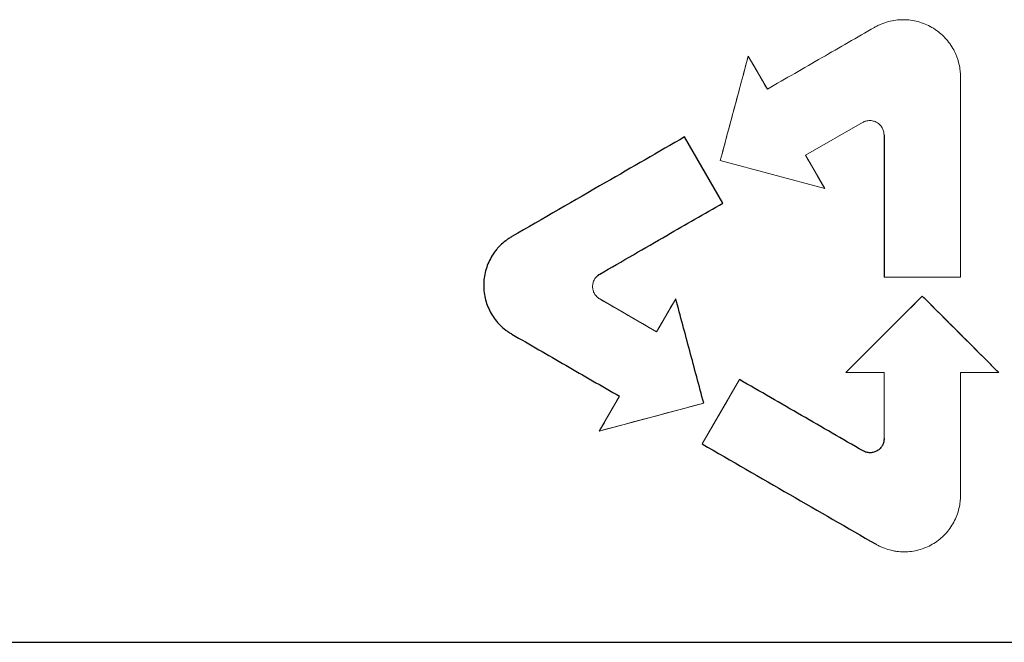
# Model space of a CAD drawing. Units: inches. Extents: x -57 to 44, y -21 to 31.
# Drawn here: x 15 to 16, y -12 to -12 of the extents above; entities that cross this region are included whole.
import ezdxf

# ---------------------------------------------------------------- set-up
doc = ezdxf.new("R2010")
doc.units = ezdxf.units.IN
doc.header["$MEASUREMENT"] = 0

msp = doc.modelspace()

# ---------------------------------------------------------------- linework, layer by layer
at = {"color": 144, "linetype": 'Continuous', "lineweight": 18}
for p, q in [((15.71126, -11.71389), (15.69435, -11.6846)), ((15.74508, -11.77247), (15.79545, -11.7434)), ((15.66957, -11.77698), (15.76199, -11.80176)), ((15.76199, -11.80176), (15.74508, -11.77247)), ((15.56291, -11.87765), (15.55994, -11.88011)), ((15.61327, -11.9287), (15.56291, -11.89962)), ((15.63019, -11.89941), (15.61327, -11.9287)), ((15.6865, -11.97098), (15.65357, -12.02802)), ((15.58034, -11.98573), (15.56253, -12.01658)), ((15.56253, -12.01658), (15.65494, -11.99183))]:
    msp.add_line(p, q, dxfattribs=at)
at = {"color": 7, "linetype": 'Continuous', "lineweight": 25}
msp.add_line((15.67185, -11.81476), (15.63803, -11.75617), dxfattribs=at)
at = {"color": 144, "linetype": 'Continuous', "lineweight": 18}
for points, knots in [([(15.88212, -11.70311), (15.8821, -11.70201), (15.88206, -11.6998), (15.8816, -11.69539), (15.88075, -11.69103), (15.87946, -11.68679), (15.8779, -11.68265), (15.87545, -11.67768), (15.87176, -11.67214), (15.86736, -11.66714), (15.86237, -11.66276), (15.85684, -11.65905), (15.85087, -11.65612), (15.84458, -11.65397), (15.83805, -11.65268), (15.83142, -11.65224), (15.82478, -11.65266), (15.81825, -11.65396), (15.81299, -11.65575), (15.80894, -11.65756), (15.807, -11.65864), (15.80602, -11.65918)], [0, 0, 0, 0, 0.0311103, 0.0624674, 0.1250571, 0.1562585, 0.187422, 0.2499878, 0.3124811, 0.3748602, 0.4374614, 0.4998123, 0.5623399, 0.6248795, 0.6872214, 0.7498197, 0.812212, 0.8746869, 0.9372605, 0.9685713, 1, 1, 1, 1]), ([(15.80602, -11.65918), (15.79056, -11.6681), (15.75897, -11.68634), (15.72738, -11.70458), (15.71126, -11.71389)], [0, 0, 0, 0, 0.489456, 1, 1, 1, 1]), ([(15.69435, -11.6846), (15.69024, -11.69992), (15.68198, -11.73071), (15.67372, -11.7615), (15.66957, -11.77698)], [0, 0, 0, 0, 0.497476, 1, 1, 1, 1]), ([(15.88212, -11.70311), (15.88212, -11.7476), (15.88212, -11.80669), (15.88212, -11.86552), (15.88212, -11.88019)], [0.96162246, 0.96162246, 0.96162246, 0.96162246, 0.97173427, 0.97509883, 0.97509883, 0.97509883, 0.97509883]), ([(15.79545, -11.7434), (15.79594, -11.74314), (15.79692, -11.74262), (15.79902, -11.74192), (15.80113, -11.74164), (15.80333, -11.74175), (15.80497, -11.74206), (15.80665, -11.74263), (15.80814, -11.74336), (15.80953, -11.74429), (15.81078, -11.74538), (15.81188, -11.74663), (15.81311, -11.74847), (15.81396, -11.75054), (15.81441, -11.75272), (15.81445, -11.75383), (15.81447, -11.75438)], [0, 0, 0, 0, 0.062475, 0.125106, 0.249814, 0.299886, 0.374757, 0.437399, 0.499791, 0.562359, 0.624941, 0.687323, 0.749962, 0.874639, 0.937255, 1, 1, 1, 1]), ([(15.56291, -11.89962), (15.56244, -11.89932), (15.5615, -11.89873), (15.55985, -11.89726), (15.55814, -11.89505), (15.55708, -11.89247), (15.55664, -11.8903), (15.55653, -11.88864), (15.55664, -11.88698), (15.55696, -11.88535), (15.5575, -11.88377), (15.55848, -11.88179), (15.55984, -11.88002), (15.5615, -11.87854), (15.56244, -11.87795), (15.56291, -11.87765)], [0, 0, 0, 0, 0.06249, 0.125137, 0.249875, 0.374586, 0.437244, 0.499652, 0.562235, 0.624833, 0.687232, 0.749889, 0.874601, 0.937233, 1, 1, 1, 1]), ([(15.84832, -11.89711), (15.8373, -11.90812), (15.81474, -11.93067), (15.79219, -11.95322), (15.78065, -11.96475)], [0, 0, 0, 0, 0.488594, 1, 1, 1, 1]), ([(15.91595, -11.96475), (15.90471, -11.95351), (15.88217, -11.93096), (15.85963, -11.90842), (15.84832, -11.89711)], [0, 0, 0, 0, 0.4984718, 1, 1, 1, 1]), ([(15.8074, -12.11684), (15.80834, -12.11736), (15.81025, -12.11841), (15.81422, -12.12019), (15.81814, -12.12153), (15.82236, -12.12255), (15.82664, -12.12328), (15.83229, -12.12365), (15.83881, -12.12323), (15.84522, -12.12195), (15.8514, -12.11986), (15.85726, -12.11698), (15.86269, -12.11335), (15.86761, -12.10905), (15.87192, -12.10413), (15.87555, -12.09871), (15.87845, -12.09285), (15.88055, -12.08666), (15.88161, -12.08131), (15.88206, -12.07697), (15.8821, -12.07479), (15.88212, -12.0737)], [0, 0, 0, 0, 0.031111, 0.062467, 0.125057, 0.150031, 0.18742, 0.249985, 0.312479, 0.374856, 0.437457, 0.499809, 0.562334, 0.624876, 0.687217, 0.749815, 0.81221, 0.874685, 0.93726, 0.96857, 1, 1, 1, 1])]:
    msp.add_open_spline(points, degree=3, knots=knots, dxfattribs=at)
for points in [[(15.66957, -11.77698), (15.67783, -11.74618), (15.68609, -11.71539), (15.69435, -11.6846)], [(15.69435, -11.6846), (15.69998, -11.69436), (15.70562, -11.70412), (15.71126, -11.71389)], [(15.88212, -11.88019), (15.88212, -11.82142), (15.88212, -11.7624), (15.88212, -11.70311)], [(15.74508, -11.77247), (15.75072, -11.78224), (15.75636, -11.792), (15.76199, -11.80176)], [(15.81447, -11.88019), (15.83702, -11.88019), (15.85957, -11.88019), (15.88212, -11.88019)], [(15.56291, -11.89962), (15.5797, -11.90931), (15.59648, -11.919), (15.61327, -11.9287)], [(15.61327, -11.9287), (15.61891, -11.91893), (15.62455, -11.90917), (15.63019, -11.89941)], [(15.78065, -11.96475), (15.80321, -11.94221), (15.82576, -11.91966), (15.84832, -11.89711)], [(15.84832, -11.89711), (15.87086, -11.91965), (15.8934, -11.9422), (15.91595, -11.96475)], [(15.65357, -12.02802), (15.66455, -12.00901), (15.67553, -11.98999), (15.6865, -11.97098)], [(15.78065, -11.96475), (15.79192, -11.96475), (15.8032, -11.96475), (15.81447, -11.96475)], [(15.81447, -12.02291), (15.81447, -12.00355), (15.81447, -11.98416), (15.81447, -11.96475)], [(15.81447, -11.96475), (15.81447, -11.98416), (15.81447, -12.00355), (15.81447, -12.02291)], [(15.88212, -11.96475), (15.88212, -12.00116), (15.88212, -12.03747), (15.88212, -12.0737)], [(15.88212, -12.0737), (15.88212, -12.03747), (15.88212, -12.00116), (15.88212, -11.96475)], [(15.88212, -11.96475), (15.8934, -11.96475), (15.90467, -11.96475), (15.91595, -11.96475)], [(15.56253, -12.01658), (15.56847, -12.0063), (15.5744, -11.99602), (15.58034, -11.98573)], [(15.65494, -11.99183), (15.62413, -12.00008), (15.59333, -12.00833), (15.56253, -12.01658)]]:
    msp.add_open_spline(points, degree=3, dxfattribs=at)
at = {"color": 7, "linetype": 'Continuous', "lineweight": 25}
for points, knots in [([(15.63803, -11.75617), (15.61469, -11.76964), (15.56372, -11.79907), (15.51276, -11.82849), (15.48513, -11.84444)], [0, 0, 0, 0, 0.457916, 1, 1, 1, 1]), ([(15.56291, -11.87765), (15.58274, -11.8662), (15.61905, -11.84524), (15.65537, -11.82427), (15.67185, -11.81476)], [0, 0, 0, 0, 0.546116, 1, 1, 1, 1]), ([(15.48513, -11.84444), (15.48421, -11.845), (15.48235, -11.84612), (15.47882, -11.84867), (15.47553, -11.85154), (15.47256, -11.85472), (15.4698, -11.85808), (15.46678, -11.86261), (15.46388, -11.86847), (15.46178, -11.87466), (15.46051, -11.88107), (15.46007, -11.88759), (15.46051, -11.89412), (15.46177, -11.90053), (15.46388, -11.90672), (15.46676, -11.91257), (15.47039, -11.91801), (15.4747, -11.92292), (15.4788, -11.92652), (15.48233, -11.92907), (15.4842, -11.9302), (15.48513, -11.93076)], [0, 0, 0, 0, 0.031112, 0.062467, 0.125056, 0.156257, 0.187419, 0.249983, 0.312475, 0.374853, 0.437453, 0.499802, 0.562331, 0.624869, 0.687213, 0.749812, 0.812202, 0.874681, 0.937253, 0.968564, 1, 1, 1, 1]), ([(15.65494, -11.99183), (15.65081, -11.9764), (15.64255, -11.94559), (15.6343, -11.91479), (15.63019, -11.89941)], [0, 0, 0, 0, 0.50085, 1, 1, 1, 1]), ([(15.48513, -11.93076), (15.50107, -11.93996), (15.5328, -11.95829), (15.56454, -11.97661), (15.58034, -11.98573)], [0, 0, 0, 0, 0.502158, 1, 1, 1, 1]), ([(15.79588, -12.03414), (15.77775, -12.02367), (15.74129, -12.00261), (15.70483, -11.98156), (15.6865, -11.97098)], [0, 0, 0, 0, 0.4974469, 1, 1, 1, 1]), ([(15.81447, -12.02291), (15.81447, -12.02346), (15.81447, -12.02456), (15.81411, -12.02674), (15.81336, -12.02873), (15.81222, -12.03061), (15.81117, -12.0319), (15.80987, -12.03309), (15.80852, -12.03404), (15.80704, -12.0348), (15.80548, -12.03536), (15.80386, -12.03571), (15.80167, -12.03588), (15.79938, -12.03559), (15.79728, -12.03488), (15.7963, -12.03436), (15.79588, -12.03414)], [0, 0, 0, 0, 0.0624708, 0.1250897, 0.2497846, 0.2998289, 0.3747154, 0.4373412, 0.4997084, 0.5623088, 0.6248246, 0.6872521, 0.7498824, 0.8745607, 0.9459788, 1, 1, 1, 1]), ([(15.65357, -12.02802), (15.6794, -12.04293), (15.73067, -12.07254), (15.78195, -12.10214), (15.8074, -12.11684)], [0, 0, 0, 0, 0.503698, 1, 1, 1, 1])]:
    msp.add_open_spline(points, degree=3, knots=knots, dxfattribs=at)
for points in [[(15.81447, -11.75438), (15.81447, -11.79645), (15.81447, -11.83838), (15.81447, -11.88019)], [(13.83512, -12.20361), (15.58884, -12.20361), (17.34886, -12.20361), (19.10995, -12.20361)]]:
    msp.add_open_spline(points, degree=3, dxfattribs=at)

doc.saveas('drawing.dxf')
